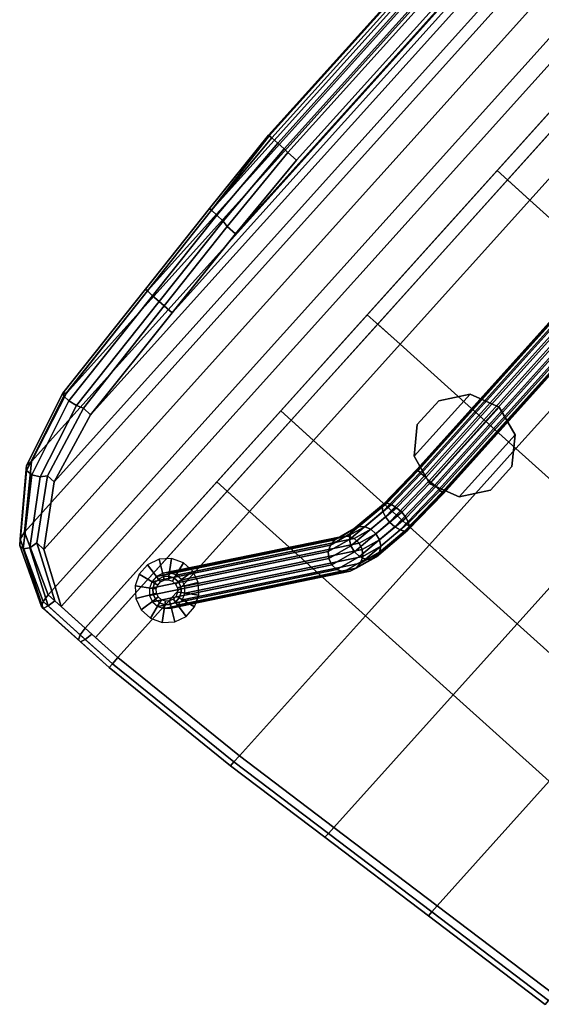
# Model space of a CAD drawing. Units: inches. Extents: x -2 to 210, y -6 to 88.
# Drawn here: x 70 to 79, y 22 to 40 of the extents above; entities that cross this region are included whole.
import ezdxf

# ---------------------------------------------------------------- set-up
doc = ezdxf.new("R2010")
doc.units = ezdxf.units.IN
doc.header["$MEASUREMENT"] = 0
for name, color, linetype in [('SEAT-BASE', 5, 'Continuous'), ('SEAT-CUP', 5, 'Continuous'), ('SEAT-FABRIC', 5, 'Continuous'), ('SEAT-GLIDE', 5, 'Continuous'), ('SEAT-VEN', 5, 'Continuous')]:
    doc.layers.add(name, color=color, linetype=linetype)

# ---------------------------------------------------------------- blocks, each defined once
blk = doc.blocks.new('LDCM_U_0T')
at = {"layer": 'SEAT-BASE'}
for points in [[(5.691, 7.192, 14.302), (7.621, 9.815, 0.345), (7.508, 9.767, 0.329), (5.579, 7.146, 14.276)], [(5.814, 7.192, 14.319), (7.744, 9.815, 0.362), (7.621, 9.815, 0.345), (5.691, 7.192, 14.302)], [(5.929, 7.146, 14.325), (7.858, 9.767, 0.378), (7.744, 9.815, 0.362), (5.814, 7.192, 14.319)], [(5.494, 7.06, 14.246), (7.42, 9.676, 0.317), (7.373, 9.56, 0.31), (5.45, 6.948, 14.215)], [(5.579, 7.146, 14.276), (7.508, 9.767, 0.329), (7.42, 9.676, 0.317), (5.494, 7.06, 14.246)], [(6.019, 7.06, 14.319), (7.945, 9.676, 0.391), (7.858, 9.767, 0.378), (5.929, 7.146, 14.325)], [(6.069, 6.948, 14.302), (7.992, 9.56, 0.397), (7.945, 9.676, 0.391), (6.019, 7.06, 14.319)], [(5.45, 6.948, 14.215), (7.373, 9.56, 0.31), (7.373, 9.432, 0.31), (5.454, 6.826, 14.19)], [(6.073, 6.826, 14.277), (7.992, 9.432, 0.397), (7.992, 9.56, 0.397), (6.069, 6.948, 14.302)], [(5.454, 6.826, 14.19), (7.373, 9.432, 0.31), (7.421, 9.314, 0.317), (5.504, 6.714, 14.173)], [(5.504, 6.714, 14.173), (7.421, 9.314, 0.317), (7.507, 9.224, 0.33), (5.594, 6.628, 14.167)], [(5.945, 6.628, 14.216), (7.858, 9.224, 0.379), (7.945, 9.314, 0.39), (6.029, 6.714, 14.246)], [(6.029, 6.714, 14.246), (7.945, 9.314, 0.39), (7.992, 9.432, 0.397), (6.073, 6.826, 14.277)], [(5.594, 6.628, 14.167), (7.507, 9.224, 0.33), (7.621, 9.175, 0.345), (5.709, 6.581, 14.173)], [(5.709, 6.581, 14.173), (7.621, 9.175, 0.345), (7.744, 9.175, 0.362), (5.832, 6.581, 14.19)], [(5.832, 6.581, 14.19), (7.744, 9.175, 0.362), (7.858, 9.224, 0.379), (5.945, 6.628, 14.216)], [(5.547, 6.752, 15.242), (5.691, 7.192, 14.302), (5.579, 7.146, 14.276), (5.437, 6.714, 15.197)], [(5.67, 6.752, 15.26), (5.814, 7.192, 14.319), (5.691, 7.192, 14.302), (5.547, 6.752, 15.242)], [(5.788, 6.714, 15.247), (5.929, 7.146, 14.325), (5.814, 7.192, 14.319), (5.67, 6.752, 15.26)], [(5.357, 6.645, 15.132), (5.494, 7.06, 14.246), (5.45, 6.948, 14.215), (5.32, 6.555, 15.055)], [(5.437, 6.714, 15.197), (5.579, 7.146, 14.276), (5.494, 7.06, 14.246), (5.357, 6.645, 15.132)], [(5.882, 6.645, 15.205), (6.019, 7.06, 14.319), (5.929, 7.146, 14.325), (5.788, 6.714, 15.247)], [(5.939, 6.555, 15.142), (6.069, 6.948, 14.302), (6.019, 7.06, 14.319), (5.882, 6.645, 15.205)], [(5.32, 6.555, 15.055), (5.45, 6.948, 14.215), (5.454, 6.826, 14.19), (5.331, 6.457, 14.979)], [(5.95, 6.457, 15.066), (6.073, 6.826, 14.277), (6.069, 6.948, 14.302), (5.939, 6.555, 15.142)], [(5.328, 5.919, 15.838), (5.437, 6.714, 15.197), (5.357, 6.645, 15.132), (5.252, 5.88, 15.748)], [(5.436, 5.94, 15.897), (5.547, 6.752, 15.242), (5.437, 6.714, 15.197), (5.328, 5.919, 15.838)], [(5.331, 6.457, 14.979), (5.454, 6.826, 14.19), (5.504, 6.714, 14.173), (5.388, 6.366, 14.916)], [(5.388, 6.366, 14.916), (5.504, 6.714, 14.173), (5.594, 6.628, 14.167), (5.482, 6.297, 14.874)], [(5.559, 5.94, 15.914), (5.67, 6.752, 15.26), (5.547, 6.752, 15.242), (5.436, 5.94, 15.897)], [(5.678, 5.919, 15.888), (5.788, 6.714, 15.247), (5.67, 6.752, 15.26), (5.559, 5.94, 15.914)], [(5.777, 5.88, 15.822), (5.882, 6.645, 15.205), (5.788, 6.714, 15.247), (5.678, 5.919, 15.888)], [(5.833, 6.297, 14.924), (5.945, 6.628, 14.216), (6.029, 6.714, 14.246), (5.912, 6.366, 14.99)], [(5.912, 6.366, 14.99), (6.029, 6.714, 14.246), (6.073, 6.826, 14.277), (5.95, 6.457, 15.066)], [(5.252, 5.88, 15.748), (5.357, 6.645, 15.132), (5.32, 6.555, 15.055), (5.219, 5.83, 15.639)], [(5.219, 5.83, 15.639), (5.32, 6.555, 15.055), (5.331, 6.457, 14.979), (5.235, 5.775, 15.528)], [(5.482, 6.297, 14.874), (5.594, 6.628, 14.167), (5.709, 6.581, 14.173), (5.6, 6.259, 14.861)], [(5.6, 6.259, 14.861), (5.709, 6.581, 14.173), (5.832, 6.581, 14.19), (5.723, 6.259, 14.879)], [(5.723, 6.259, 14.879), (5.832, 6.581, 14.19), (5.945, 6.628, 14.216), (5.833, 6.297, 14.924)], [(5.838, 5.83, 15.726), (5.939, 6.555, 15.142), (5.882, 6.645, 15.205), (5.777, 5.88, 15.822)], [(5.854, 5.775, 15.615), (5.95, 6.457, 15.066), (5.939, 6.555, 15.142), (5.838, 5.83, 15.726)], [(5.235, 5.775, 15.528), (5.331, 6.457, 14.979), (5.388, 6.366, 14.916), (5.296, 5.725, 15.433)], [(5.296, 5.725, 15.433), (5.388, 6.366, 14.916), (5.482, 6.297, 14.874), (5.394, 5.686, 15.367)], [(5.745, 5.686, 15.416), (5.833, 6.297, 14.924), (5.912, 6.366, 14.99), (5.821, 5.725, 15.507)], [(5.821, 5.725, 15.507), (5.912, 6.366, 14.99), (5.95, 6.457, 15.066), (5.854, 5.775, 15.615)], [(5.394, 5.686, 15.367), (5.482, 6.297, 14.874), (5.6, 6.259, 14.861), (5.514, 5.666, 15.34)], [(5.514, 5.666, 15.34), (5.6, 6.259, 14.861), (5.723, 6.259, 14.879), (5.637, 5.666, 15.358)], [(5.637, 5.666, 15.358), (5.723, 6.259, 14.879), (5.833, 6.297, 14.924), (5.745, 5.686, 15.416)], [(5.221, 4.92, 15.97), (5.252, 5.88, 15.748), (5.219, 5.83, 15.639), (5.19, 4.92, 15.849)], [(5.19, 4.92, 15.849), (5.219, 5.83, 15.639), (5.235, 5.775, 15.528), (5.207, 4.92, 15.726)], [(5.295, 4.92, 16.069), (5.328, 5.919, 15.838), (5.252, 5.88, 15.748), (5.221, 4.92, 15.97)], [(5.403, 4.92, 16.132), (5.436, 5.94, 15.897), (5.328, 5.919, 15.838), (5.295, 4.92, 16.069)], [(5.526, 4.92, 16.149), (5.559, 5.94, 15.914), (5.436, 5.94, 15.897), (5.403, 4.92, 16.132)], [(5.646, 4.92, 16.118), (5.678, 5.919, 15.888), (5.559, 5.94, 15.914), (5.526, 4.92, 16.149)], [(5.745, 4.92, 16.044), (5.777, 5.88, 15.822), (5.678, 5.919, 15.888), (5.646, 4.92, 16.118)], [(5.808, 4.92, 15.936), (5.838, 5.83, 15.726), (5.777, 5.88, 15.822), (5.745, 4.92, 16.044)], [(5.826, 4.92, 15.813), (5.854, 5.775, 15.615), (5.838, 5.83, 15.726), (5.808, 4.92, 15.936)], [(5.207, 4.92, 15.726), (5.235, 5.775, 15.528), (5.296, 5.725, 15.433), (5.27, 4.92, 15.619)], [(5.27, 4.92, 15.619), (5.296, 5.725, 15.433), (5.394, 5.686, 15.367), (5.369, 4.92, 15.544)], [(5.369, 4.92, 15.544), (5.394, 5.686, 15.367), (5.514, 5.666, 15.34), (5.49, 4.92, 15.513)], [(5.49, 4.92, 15.513), (5.514, 5.666, 15.34), (5.637, 5.666, 15.358), (5.613, 4.92, 15.531)], [(5.613, 4.92, 15.531), (5.637, 5.666, 15.358), (5.745, 5.686, 15.416), (5.72, 4.92, 15.594)], [(5.72, 4.92, 15.594), (5.745, 5.686, 15.416), (5.821, 5.725, 15.507), (5.795, 4.92, 15.693)], [(5.795, 4.92, 15.693), (5.821, 5.725, 15.507), (5.854, 5.775, 15.615), (5.826, 4.92, 15.813)], [(5.19, -4.89, 15.849), (5.19, 4.92, 15.849), (5.207, 4.92, 15.726), (5.207, -4.89, 15.726)], [(5.221, -4.89, 15.97), (5.221, 4.92, 15.97), (5.19, 4.92, 15.849), (5.19, -4.89, 15.849)], [(5.207, -4.89, 15.726), (5.207, 4.92, 15.726), (5.27, 4.92, 15.619), (5.27, -4.89, 15.619)], [(5.295, -4.89, 16.069), (5.295, 4.92, 16.069), (5.221, 4.92, 15.97), (5.221, -4.89, 15.97)], [(5.27, -4.89, 15.619), (5.27, 4.92, 15.619), (5.369, 4.92, 15.544), (5.369, -4.89, 15.544)], [(5.403, -4.89, 16.132), (5.403, 4.92, 16.132), (5.295, 4.92, 16.069), (5.295, -4.89, 16.069)], [(5.369, -4.89, 15.544), (5.369, 4.92, 15.544), (5.49, 4.92, 15.513), (5.49, -4.89, 15.513)], [(5.526, -4.89, 16.149), (5.526, 4.92, 16.149), (5.403, 4.92, 16.132), (5.403, -4.89, 16.132)], [(5.49, -4.89, 15.513), (5.49, 4.92, 15.513), (5.613, 4.92, 15.531), (5.613, -4.89, 15.531)], [(5.646, -4.89, 16.118), (5.646, 4.92, 16.118), (5.526, 4.92, 16.149), (5.526, -4.89, 16.149)], [(5.613, -4.89, 15.531), (5.613, 4.92, 15.531), (5.72, 4.92, 15.594), (5.72, -4.89, 15.594)], [(5.745, -4.89, 16.044), (5.745, 4.92, 16.044), (5.646, 4.92, 16.118), (5.646, -4.89, 16.118)], [(5.72, -4.89, 15.594), (5.72, 4.92, 15.594), (5.795, 4.92, 15.693), (5.795, -4.89, 15.693)], [(5.808, -4.89, 15.936), (5.808, 4.92, 15.936), (5.745, 4.92, 16.044), (5.745, -4.89, 16.044)], [(5.795, -4.89, 15.693), (5.795, 4.92, 15.693), (5.826, 4.92, 15.813), (5.826, -4.89, 15.813)], [(5.826, -4.89, 15.813), (5.826, 4.92, 15.813), (5.808, 4.92, 15.936), (5.808, -4.89, 15.936)]]:
    blk.add_3dface(points, dxfattribs=at)
at = {"layer": 'SEAT-CUP'}
for points in [[(5.479, 4.955, 16.4), (5.479, 4.955, 16.15), (4.938, 4.779, 16.15), (4.938, 4.779, 16.4)], [(4.938, 3.29, 16.15), (4.938, 4.779, 16.15), (5.479, 4.955, 16.15), (5.479, 3.115, 16.15)], [(5.479, 3.115, 16.4), (5.479, 4.955, 16.4), (4.938, 4.779, 16.4), (4.938, 3.29, 16.4)], [(5.479, 4.955, 16.4), (6.019, 4.779, 16.4), (6.019, 4.779, 16.15), (5.479, 4.955, 16.15)], [(5.479, 3.115, 16.15), (5.479, 4.955, 16.15), (6.019, 4.779, 16.15), (6.019, 3.29, 16.15)], [(6.019, 3.29, 16.4), (6.019, 4.779, 16.4), (5.479, 4.955, 16.4), (5.479, 3.115, 16.4)], [(4.938, 4.779, 16.4), (4.938, 4.779, 16.15), (4.604, 4.319, 16.15), (4.604, 4.319, 16.4)], [(4.604, 3.75, 16.15), (4.604, 4.319, 16.15), (4.938, 4.779, 16.15), (4.938, 3.29, 16.15)], [(4.938, 3.29, 16.4), (4.938, 4.779, 16.4), (4.604, 4.319, 16.4), (4.604, 3.75, 16.4)], [(6.354, 4.319, 16.4), (6.354, 4.319, 16.15), (6.019, 4.779, 16.15), (6.019, 4.779, 16.4)], [(6.019, 3.29, 16.15), (6.019, 4.779, 16.15), (6.354, 4.319, 16.15), (6.354, 3.75, 16.15)], [(6.354, 3.75, 16.4), (6.354, 4.319, 16.4), (6.019, 4.779, 16.4), (6.019, 3.29, 16.4)], [(4.604, 4.319, 16.4), (4.604, 4.319, 16.15), (4.604, 3.75, 16.15), (4.604, 3.75, 16.4)], [(6.354, 3.75, 16.4), (6.354, 3.75, 16.15), (6.354, 4.319, 16.15), (6.354, 4.319, 16.4)], [(4.604, 3.75, 16.4), (4.604, 3.75, 16.15), (4.938, 3.29, 16.15), (4.938, 3.29, 16.4)], [(6.019, 3.29, 16.4), (6.019, 3.29, 16.15), (6.354, 3.75, 16.15), (6.354, 3.75, 16.4)], [(4.938, 3.29, 16.4), (4.938, 3.29, 16.15), (5.479, 3.115, 16.15), (5.479, 3.115, 16.4)], [(5.479, 3.115, 16.4), (5.479, 3.115, 16.15), (6.019, 3.29, 16.15), (6.019, 3.29, 16.4)]]:
    blk.add_3dface(points, dxfattribs=at)
at = {"layer": 'SEAT-FABRIC'}
for points in [[(2.662, 10.785, 17.205), (4.762, 10.962, 17.205), (4.762, 11.053, 17.08), (2.662, 10.876, 17.08)], [(2.662, 10.876, 17.08), (4.762, 11.053, 17.08), (4.762, 11.053, 16.925), (2.662, 10.876, 16.925)], [(2.662, 10.876, 16.925), (4.762, 11.053, 16.925), (4.762, 10.962, 16.8), (2.662, 10.785, 16.8)], [(4.762, 10.962, 17.205), (7.536, 11.112, 17.205), (7.536, 11.203, 17.08), (4.762, 11.053, 17.08)], [(4.762, 11.053, 17.08), (7.536, 11.203, 17.08), (7.536, 11.203, 16.925), (4.762, 11.053, 16.925)], [(4.762, 11.053, 16.925), (7.536, 11.203, 16.925), (7.536, 11.112, 16.8), (4.762, 10.962, 16.8)], [(4.762, 10.815, 17.253), (7.536, 10.965, 17.253), (7.536, 11.112, 17.205), (4.762, 10.962, 17.205)], [(4.762, 10.962, 16.8), (7.536, 11.112, 16.8), (7.536, 10.965, 16.753), (4.762, 10.815, 16.753)], [(7.536, 11.112, 17.205), (8.308, 11.112, 17.135), (8.27, 11.203, 17.015), (7.536, 11.203, 17.08)], [(7.536, 11.203, 17.08), (8.27, 11.203, 17.015), (8.223, 11.203, 16.868), (7.536, 11.203, 16.925)], [(7.536, 11.203, 16.925), (8.223, 11.203, 16.868), (8.186, 11.112, 16.749), (7.536, 11.112, 16.8)], [(7.536, 10.965, 17.253), (8.322, 10.965, 17.18), (8.308, 11.112, 17.135), (7.536, 11.112, 17.205)], [(7.536, 11.112, 16.8), (8.186, 11.112, 16.749), (8.162, 10.965, 16.704), (7.536, 10.965, 16.753)], [(8.186, 11.112, 16.749), (9.073, 11.112, 16.468), (9.05, 10.965, 16.423), (8.162, 10.965, 16.704)], [(8.223, 11.203, 16.868), (9.111, 11.203, 16.588), (9.073, 11.112, 16.468), (8.186, 11.112, 16.749)], [(8.27, 11.203, 17.015), (9.157, 11.203, 16.735), (9.111, 11.203, 16.588), (8.223, 11.203, 16.868)], [(8.308, 11.112, 17.135), (9.195, 11.112, 16.854), (9.157, 11.203, 16.735), (8.27, 11.203, 17.015)], [(8.322, 10.965, 17.18), (9.21, 10.965, 16.9), (9.195, 11.112, 16.854), (8.308, 11.112, 17.135)], [(9.073, 11.112, 16.468), (10.011, 10.564, 15.912), (9.976, 10.417, 15.877), (9.05, 10.965, 16.423)], [(9.111, 11.203, 16.588), (10.082, 10.655, 16.015), (10.011, 10.564, 15.912), (9.073, 11.112, 16.468)], [(9.157, 11.203, 16.735), (10.169, 10.655, 16.143), (10.082, 10.655, 16.015), (9.111, 11.203, 16.588)], [(9.195, 11.112, 16.854), (10.24, 10.564, 16.246), (10.169, 10.655, 16.143), (9.157, 11.203, 16.735)], [(9.21, 10.965, 16.9), (10.267, 10.417, 16.286), (10.24, 10.564, 16.246), (9.195, 11.112, 16.854)], [(0.362, 10.591, 17.205), (2.662, 10.785, 17.205), (2.662, 10.876, 17.08), (0.362, 10.681, 17.08)], [(0.362, 10.681, 17.08), (2.662, 10.876, 17.08), (2.662, 10.876, 16.925), (0.362, 10.681, 16.925)], [(0.362, 10.681, 16.925), (2.662, 10.876, 16.925), (2.662, 10.785, 16.8), (0.362, 10.591, 16.8)], [(2.662, 10.638, 17.253), (4.762, 10.815, 17.253), (4.762, 10.962, 17.205), (2.662, 10.785, 17.205)], [(2.662, 10.785, 16.8), (4.762, 10.962, 16.8), (4.762, 10.815, 16.753), (2.662, 10.638, 16.753)], [(7.536, 10.965, 17.253), (4.762, 10.815, 17.253), (4.762, 7.465, 17.253), (7.536, 7.465, 17.253)], [(7.536, 7.465, 17.253), (8.322, 7.465, 17.18), (8.322, 10.965, 17.18), (7.536, 10.965, 17.253)], [(9.21, 10.965, 16.9), (8.322, 10.965, 17.18), (8.322, -10.935, 17.18), (9.21, -10.935, 16.9)], [(10.267, 10.417, 16.286), (9.21, 10.965, 16.9), (9.21, -10.935, 16.9), (10.267, -10.387, 16.286)], [(0.362, 10.444, 17.253), (2.662, 10.638, 17.253), (2.662, 10.785, 17.205), (0.362, 10.591, 17.205)], [(0.362, 10.591, 16.8), (2.662, 10.785, 16.8), (2.662, 10.638, 16.753), (0.362, 10.444, 16.753)], [(2.662, 7.465, 16.953), (4.762, 7.465, 17.253), (4.762, 10.815, 17.253), (2.662, 10.638, 17.253)], [(-2.238, 10.371, 17.205), (0.362, 10.591, 17.205), (0.362, 10.681, 17.08), (-2.238, 10.462, 17.08)], [(-2.238, 10.462, 17.08), (0.362, 10.681, 17.08), (0.362, 10.681, 16.925), (-2.238, 10.462, 16.925)], [(-2.238, 10.462, 16.925), (0.362, 10.681, 16.925), (0.362, 10.591, 16.8), (-2.238, 10.371, 16.8)], [(-2.238, 10.224, 17.253), (0.362, 10.444, 17.253), (0.362, 10.591, 17.205), (-2.238, 10.371, 17.205)], [(-2.238, 10.371, 16.8), (0.362, 10.591, 16.8), (0.362, 10.444, 16.753), (-2.238, 10.224, 16.753)], [(2.662, 10.638, 17.253), (0.362, 10.444, 17.253), (0.362, 7.465, 16.953), (2.662, 7.465, 16.953)], [(10.011, 10.564, 15.912), (10.719, 9.501, 15.352), (10.632, 9.404, 15.385), (9.976, 10.417, 15.877)], [(10.082, 10.655, 16.015), (10.852, 9.574, 15.384), (10.719, 9.501, 15.352), (10.011, 10.564, 15.912)], [(10.169, 10.655, 16.143), (10.972, 9.579, 15.481), (10.852, 9.574, 15.384), (10.082, 10.655, 16.015)], [(10.24, 10.564, 16.246), (11.034, 9.514, 15.607), (10.972, 9.579, 15.481), (10.169, 10.655, 16.143)], [(10.267, 10.417, 16.286), (11.013, 9.404, 15.713), (11.034, 9.514, 15.607), (10.24, 10.564, 16.246)], [(0.362, 7.465, 16.953), (0.362, 10.444, 17.253), (-2.238, 10.224, 17.253), (-2.238, 7.465, 16.853)], [(10.267, 10.417, 16.286), (10.267, -10.387, 16.286), (11.013, -9.374, 15.713), (11.013, 9.404, 15.713)], [(10.719, 9.501, 15.352), (11.089, 8.125, 14.946), (10.962, 8.081, 15.026), (10.632, 9.404, 15.385)], [(10.852, 9.574, 15.384), (11.24, 8.155, 14.952), (11.089, 8.125, 14.946), (10.719, 9.501, 15.352)], [(10.972, 9.579, 15.481), (11.364, 8.155, 15.045), (11.24, 8.155, 14.952), (10.852, 9.574, 15.384)], [(11.034, 9.514, 15.607), (11.412, 8.127, 15.189), (11.364, 8.155, 15.045), (10.972, 9.579, 15.481)], [(11.013, 9.404, 15.713), (11.366, 8.081, 15.33), (11.412, 8.127, 15.189), (11.034, 9.514, 15.607)], [(11.013, 9.404, 15.713), (11.013, -9.374, 15.713), (11.366, -8.051, 15.33), (11.366, 8.081, 15.33)], [(11.089, 8.125, 14.946), (11.231, 5.771, 14.779), (11.113, 5.765, 14.864), (10.962, 8.081, 15.026)], [(11.24, 8.155, 14.952), (11.386, 5.769, 14.777), (11.231, 5.771, 14.779), (11.089, 8.125, 14.946)], [(11.364, 8.155, 15.045), (11.511, 5.767, 14.867), (11.386, 5.769, 14.777), (11.24, 8.155, 14.952)], [(11.412, 8.127, 15.189), (11.56, 5.765, 15.014), (11.511, 5.767, 14.867), (11.364, 8.155, 15.045)], [(11.366, 8.081, 15.33), (11.514, 5.765, 15.161), (11.56, 5.765, 15.014), (11.412, 8.127, 15.189)], [(11.366, 8.081, 15.33), (11.366, -8.051, 15.33), (11.514, -5.735, 15.161), (11.514, 5.765, 15.161)], [(2.662, 7.465, 16.953), (0.362, 7.465, 16.953), (0.362, 5.765, 16.753), (2.662, 5.765, 16.853)], [(2.662, 5.765, 16.853), (4.762, 5.765, 17.253), (4.762, 7.465, 17.253), (2.662, 7.465, 16.953)], [(7.536, 7.465, 17.253), (4.762, 7.465, 17.253), (4.762, 5.765, 17.253), (7.536, 5.765, 17.253)], [(7.536, 5.765, 17.253), (8.322, 5.765, 17.18), (8.322, 7.465, 17.18), (7.536, 7.465, 17.253)], [(2.662, 5.765, 16.853), (0.362, 5.765, 16.753), (0.362, 3.465, 16.553), (2.662, 3.465, 16.753)], [(2.662, 3.465, 16.753), (4.762, 3.465, 17.253), (4.762, 5.765, 17.253), (2.662, 5.765, 16.853)], [(7.536, 5.765, 17.253), (4.762, 5.765, 17.253), (4.762, 3.465, 17.253), (7.536, 3.465, 17.253)], [(7.536, 3.465, 17.253), (8.322, 3.465, 17.18), (8.322, 5.765, 17.18), (7.536, 5.765, 17.253)], [(11.231, 5.771, 14.779), (11.344, 3.943, 14.611), (11.226, 3.965, 14.696), (11.113, 5.765, 14.864)], [(11.386, 5.769, 14.777), (11.498, 3.941, 14.61), (11.344, 3.943, 14.611), (11.231, 5.771, 14.779)], [(11.511, 5.767, 14.867), (11.624, 3.938, 14.7), (11.498, 3.941, 14.61), (11.386, 5.769, 14.777)], [(11.56, 5.765, 15.014), (11.673, 3.936, 14.846), (11.624, 3.938, 14.7), (11.511, 5.767, 14.867)], [(11.514, 5.765, 15.161), (11.514, -5.735, 15.161), (11.626, -3.935, 14.994), (11.626, 3.965, 14.994)], [(11.514, 5.765, 15.161), (11.626, 3.935, 14.994), (11.673, 3.936, 14.846), (11.56, 5.765, 15.014)], [(11.344, 3.943, 14.611), (11.397, 2.262, 14.429), (11.3, 2.265, 14.547), (11.226, 3.965, 14.696)], [(11.498, 3.941, 14.61), (11.548, 2.263, 14.398), (11.397, 2.262, 14.429), (11.344, 3.943, 14.611)], [(11.624, 3.938, 14.7), (11.689, 2.264, 14.462), (11.548, 2.263, 14.398), (11.498, 3.941, 14.61)], [(11.673, 3.936, 14.846), (11.765, 2.264, 14.597), (11.689, 2.264, 14.462), (11.624, 3.938, 14.7)], [(11.626, 3.965, 14.994), (11.626, -3.935, 14.994), (11.748, -2.235, 14.75), (11.748, 2.265, 14.75)], [(11.626, 3.935, 14.994), (11.748, 2.265, 14.75), (11.765, 2.264, 14.597), (11.673, 3.936, 14.846)], [(2.662, 0.015, 16.753), (4.762, 0.015, 17.253), (4.762, 3.465, 17.253), (2.662, 3.465, 16.753)], [(7.536, 3.465, 17.253), (4.762, 3.465, 17.253), (4.762, 0.015, 17.253), (7.536, 0.015, 17.253)], [(7.536, 0.015, 17.253), (8.322, 0.015, 17.18), (8.322, 3.465, 17.18), (7.536, 3.465, 17.253)], [(11.397, 2.262, 14.429), (11.397, -2.238, 14.429), (11.3, -2.235, 14.547), (11.3, 2.265, 14.547)], [(11.548, 2.263, 14.398), (11.548, -2.237, 14.398), (11.397, -2.238, 14.429), (11.397, 2.262, 14.429)], [(11.689, 2.264, 14.462), (11.689, -2.236, 14.462), (11.548, -2.237, 14.398), (11.548, 2.263, 14.398)], [(11.765, 2.264, 14.597), (11.765, -2.236, 14.597), (11.689, -2.236, 14.462), (11.689, 2.264, 14.462)], [(11.748, 2.265, 14.75), (11.748, -2.235, 14.75), (11.765, -2.236, 14.597), (11.765, 2.264, 14.597)], [(7.536, 0.015, 17.253), (4.762, 0.015, 17.253), (4.762, -3.435, 17.253), (7.536, -3.435, 17.253)], [(7.536, -3.435, 17.253), (8.322, -3.435, 17.18), (8.322, 0.015, 17.18), (7.536, 0.015, 17.253)]]:
    blk.add_3dface(points, dxfattribs=at)
at = {"layer": 'SEAT-GLIDE'}
for points in [[(7.639, 9.745, 0.2), (7.577, 10.057), (7.37, 9.972), (7.547, 9.707, 0.2)], [(7.738, 9.745, 0.2), (7.8, 10.057), (7.577, 10.057), (7.639, 9.745, 0.2)], [(7.83, 9.707, 0.2), (8.007, 9.972), (7.8, 10.057), (7.738, 9.745, 0.2)], [(7.477, 9.636, 0.2), (7.212, 9.813), (7.126, 9.607), (7.438, 9.545, 0.2)], [(7.547, 9.707, 0.2), (7.37, 9.972), (7.212, 9.813), (7.477, 9.636, 0.2)], [(7.9, 9.636, 0.2), (8.165, 9.813), (8.007, 9.972), (7.83, 9.707, 0.2)], [(7.938, 9.545, 0.2), (8.251, 9.607), (8.165, 9.813), (7.9, 9.636, 0.2)], [(7.438, 9.545, 0.2), (7.438, 9.545, 0.4), (7.477, 9.636, 0.4), (7.477, 9.636, 0.2)], [(7.501, 9.532, 0.5), (7.53, 9.601, 0.5), (7.477, 9.636, 0.4), (7.438, 9.545, 0.4)], [(7.477, 9.636, 0.2), (7.477, 9.636, 0.4), (7.547, 9.707, 0.4), (7.547, 9.707, 0.2)], [(7.53, 9.601, 0.5), (7.582, 9.654, 0.5), (7.547, 9.707, 0.4), (7.477, 9.636, 0.4)], [(7.547, 9.707, 0.2), (7.547, 9.707, 0.4), (7.639, 9.745, 0.4), (7.639, 9.745, 0.2)], [(7.582, 9.654, 0.5), (7.651, 9.682, 0.5), (7.639, 9.745, 0.4), (7.547, 9.707, 0.4)], [(7.639, 9.745, 0.2), (7.639, 9.745, 0.4), (7.738, 9.745, 0.4), (7.738, 9.745, 0.2)], [(7.651, 9.682, 0.5), (7.726, 9.682, 0.5), (7.738, 9.745, 0.4), (7.639, 9.745, 0.4)], [(7.726, 9.682, 0.5), (7.795, 9.654, 0.5), (7.83, 9.707, 0.4), (7.738, 9.745, 0.4)], [(7.738, 9.745, 0.2), (7.738, 9.745, 0.4), (7.83, 9.707, 0.4), (7.83, 9.707, 0.2)], [(7.795, 9.654, 0.5), (7.847, 9.601, 0.5), (7.9, 9.636, 0.4), (7.83, 9.707, 0.4)], [(7.83, 9.707, 0.2), (7.83, 9.707, 0.4), (7.9, 9.636, 0.4), (7.9, 9.636, 0.2)], [(7.847, 9.601, 0.5), (7.876, 9.532, 0.5), (7.938, 9.545, 0.4), (7.9, 9.636, 0.4)], [(7.9, 9.636, 0.2), (7.9, 9.636, 0.4), (7.938, 9.545, 0.4), (7.938, 9.545, 0.2)], [(7.438, 9.545, 0.2), (7.126, 9.607), (7.126, 9.383), (7.438, 9.445, 0.2)], [(7.438, 9.445, 0.2), (7.438, 9.445, 0.4), (7.438, 9.545, 0.4), (7.438, 9.545, 0.2)], [(7.501, 9.458, 0.5), (7.501, 9.532, 0.5), (7.438, 9.545, 0.4), (7.438, 9.445, 0.4)], [(7.53, 9.389, 0.5), (7.501, 9.458, 0.5), (7.438, 9.445, 0.4), (7.477, 9.353, 0.4)], [(7.876, 9.458, 0.5), (7.847, 9.389, 0.5), (7.9, 9.353, 0.4), (7.938, 9.445, 0.4)], [(7.876, 9.532, 0.5), (7.876, 9.458, 0.5), (7.938, 9.445, 0.4), (7.938, 9.545, 0.4)], [(7.938, 9.445, 0.2), (8.251, 9.383), (8.251, 9.607), (7.938, 9.545, 0.2)], [(7.938, 9.545, 0.2), (7.938, 9.545, 0.4), (7.938, 9.445, 0.4), (7.938, 9.445, 0.2)], [(7.438, 9.445, 0.2), (7.126, 9.383), (7.212, 9.176), (7.477, 9.353, 0.2)], [(7.477, 9.353, 0.2), (7.212, 9.176), (7.37, 9.018), (7.547, 9.283, 0.2)], [(7.547, 9.283, 0.2), (7.37, 9.018), (7.577, 8.932), (7.639, 9.245, 0.2)], [(7.477, 9.353, 0.2), (7.477, 9.353, 0.4), (7.438, 9.445, 0.4), (7.438, 9.445, 0.2)], [(7.582, 9.336, 0.5), (7.53, 9.389, 0.5), (7.477, 9.353, 0.4), (7.547, 9.283, 0.4)], [(7.547, 9.283, 0.2), (7.547, 9.283, 0.4), (7.477, 9.353, 0.4), (7.477, 9.353, 0.2)], [(7.651, 9.307, 0.5), (7.582, 9.336, 0.5), (7.547, 9.283, 0.4), (7.639, 9.245, 0.4)], [(7.639, 9.245, 0.2), (7.639, 9.245, 0.4), (7.547, 9.283, 0.4), (7.547, 9.283, 0.2)], [(7.726, 9.307, 0.5), (7.651, 9.307, 0.5), (7.639, 9.245, 0.4), (7.738, 9.245, 0.4)], [(7.795, 9.336, 0.5), (7.726, 9.307, 0.5), (7.738, 9.245, 0.4), (7.83, 9.283, 0.4)], [(7.83, 9.283, 0.2), (7.83, 9.283, 0.4), (7.738, 9.245, 0.4), (7.738, 9.245, 0.2)], [(7.738, 9.245, 0.2), (7.8, 8.932), (8.007, 9.018), (7.83, 9.283, 0.2)], [(7.847, 9.389, 0.5), (7.795, 9.336, 0.5), (7.83, 9.283, 0.4), (7.9, 9.353, 0.4)], [(7.9, 9.353, 0.2), (7.9, 9.353, 0.4), (7.83, 9.283, 0.4), (7.83, 9.283, 0.2)], [(7.83, 9.283, 0.2), (8.007, 9.018), (8.165, 9.176), (7.9, 9.353, 0.2)], [(7.938, 9.445, 0.2), (7.938, 9.445, 0.4), (7.9, 9.353, 0.4), (7.9, 9.353, 0.2)], [(7.9, 9.353, 0.2), (8.165, 9.176), (8.251, 9.383), (7.938, 9.445, 0.2)], [(7.639, 9.245, 0.2), (7.577, 8.932), (7.8, 8.932), (7.738, 9.245, 0.2)], [(7.738, 9.245, 0.2), (7.738, 9.245, 0.4), (7.639, 9.245, 0.4), (7.639, 9.245, 0.2)]]:
    blk.add_3dface(points, dxfattribs=at)
at = {"layer": 'SEAT-VEN'}
for points in [[(4.762, 10.815, 16.413), (7.536, 10.965, 16.413), (7.536, 7.465, 16.413), (4.762, 7.465, 16.413)], [(4.762, 10.815, 16.413), (4.762, 10.815, 16.753), (7.536, 10.965, 16.753), (7.536, 10.965, 16.413)], [(8.072, 7.465, 16.374), (7.536, 7.465, 16.413), (7.536, 10.965, 16.413), (8.072, 10.965, 16.374)], [(7.536, 10.965, 16.413), (7.536, 10.965, 16.753), (8.162, 10.965, 16.704), (8.072, 10.965, 16.374)], [(8.072, 10.965, 16.374), (8.9, 10.965, 16.143), (8.9, -10.935, 16.143), (8.072, -10.935, 16.374)], [(8.072, 10.965, 16.374), (8.162, 10.965, 16.704), (9.05, 10.965, 16.423), (8.9, 10.965, 16.143)], [(8.9, 10.965, 16.143), (9.805, 10.417, 15.629), (9.805, -10.387, 15.629), (8.9, -10.935, 16.143)], [(8.9, 10.965, 16.143), (9.05, 10.965, 16.423), (9.976, 10.417, 15.877), (9.805, 10.417, 15.629)], [(4.762, 7.465, 16.413), (2.662, 7.465, 16.113), (2.662, 10.638, 16.413), (4.762, 10.815, 16.413)], [(2.662, 10.638, 16.413), (2.662, 10.638, 16.753), (4.762, 10.815, 16.753), (4.762, 10.815, 16.413)], [(0.362, 10.444, 16.413), (2.662, 10.638, 16.413), (2.662, 7.465, 16.113), (0.362, 7.465, 16.113)], [(0.362, 10.444, 16.413), (0.362, 10.444, 16.753), (2.662, 10.638, 16.753), (2.662, 10.638, 16.413)], [(0.362, 10.444, 16.413), (0.362, 7.465, 16.113), (-2.238, 7.465, 16.013), (-2.238, 10.224, 16.413)], [(-2.238, 10.224, 16.413), (-2.238, 10.224, 16.753), (0.362, 10.444, 16.753), (0.362, 10.444, 16.413)], [(9.805, -10.387, 15.629), (9.805, 10.417, 15.629), (10.472, 9.404, 15.152), (10.472, -9.374, 15.152)], [(9.805, 10.417, 15.629), (9.976, 10.417, 15.877), (10.632, 9.404, 15.385), (10.472, 9.404, 15.152)], [(10.472, -9.374, 15.152), (10.472, 9.404, 15.152), (10.788, 8.081, 14.797), (10.788, -8.051, 14.797)], [(10.472, 9.404, 15.152), (10.632, 9.404, 15.385), (10.962, 8.081, 15.026), (10.788, 8.081, 14.797)], [(10.788, -8.051, 14.797), (10.788, 8.081, 14.797), (10.924, 5.765, 14.618), (10.924, -5.735, 14.618)], [(10.788, 8.081, 14.797), (10.962, 8.081, 15.026), (11.113, 5.765, 14.864), (10.924, 5.765, 14.618)], [(0.362, 7.465, 16.113), (2.662, 7.465, 16.113), (2.662, 5.765, 16.013), (0.362, 5.765, 15.913)], [(4.762, 5.765, 16.413), (2.662, 5.765, 16.013), (2.662, 7.465, 16.113), (4.762, 7.465, 16.413)], [(4.762, 7.465, 16.413), (7.536, 7.465, 16.413), (7.536, 5.765, 16.413), (4.762, 5.765, 16.413)], [(8.072, 5.765, 16.374), (7.536, 5.765, 16.413), (7.536, 7.465, 16.413), (8.072, 7.465, 16.374)], [(0.362, 5.765, 15.913), (2.662, 5.765, 16.013), (2.662, 3.465, 15.913), (0.362, 3.465, 15.713)], [(4.762, 3.465, 16.413), (2.662, 3.465, 15.913), (2.662, 5.765, 16.013), (4.762, 5.765, 16.413)], [(4.762, 5.765, 16.413), (7.536, 5.765, 16.413), (7.536, 3.465, 16.413), (4.762, 3.465, 16.413)], [(8.072, 3.465, 16.374), (7.536, 3.465, 16.413), (7.536, 5.765, 16.413), (8.072, 5.765, 16.374)], [(10.924, -5.735, 14.618), (10.924, 5.765, 14.618), (11.026, 3.965, 14.482), (11.026, -3.935, 14.482)], [(10.924, 5.765, 14.618), (11.113, 5.765, 14.864), (11.226, 3.965, 14.696), (11.026, 3.965, 14.482)], [(11.026, -3.935, 14.482), (11.026, 3.965, 14.482), (11.096, 2.265, 14.363), (11.096, -2.235, 14.363)], [(11.026, 3.965, 14.482), (11.226, 3.965, 14.696), (11.3, 2.265, 14.547), (11.096, 2.265, 14.363)], [(4.762, 0.015, 16.413), (2.662, 0.015, 15.913), (2.662, 3.465, 15.913), (4.762, 3.465, 16.413)], [(4.762, 3.465, 16.413), (7.536, 3.465, 16.413), (7.536, 0.015, 16.413), (4.762, 0.015, 16.413)], [(8.072, 0.015, 16.374), (7.536, 0.015, 16.413), (7.536, 3.465, 16.413), (8.072, 3.465, 16.374)], [(11.096, 2.265, 14.363), (11.3, 2.265, 14.547), (11.3, -2.235, 14.547), (11.096, -2.235, 14.363)], [(4.762, 0.015, 16.413), (7.536, 0.015, 16.413), (7.536, -3.435, 16.413), (4.762, -3.435, 16.413)], [(8.072, -3.435, 16.374), (7.536, -3.435, 16.413), (7.536, 0.015, 16.413), (8.072, 0.015, 16.374)]]:
    blk.add_3dface(points, dxfattribs=at)

msp = doc.modelspace()

# ---------------------------------------------------------------- block references
at = {"rotation": 138}
msp.add_blockref('LDCM_U_0T', (84.261, 31.614), dxfattribs=at)

doc.saveas('drawing.dxf')
